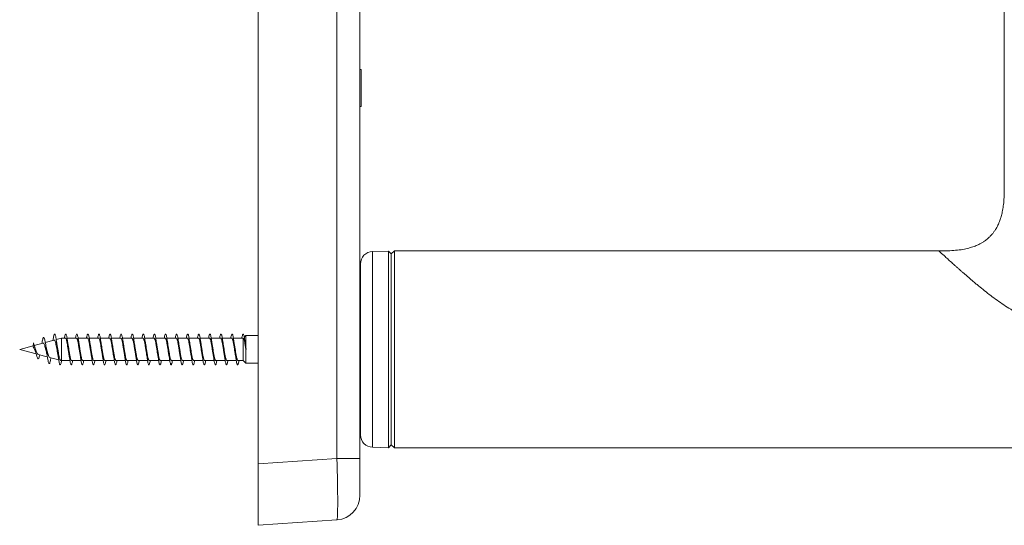
# Model space of a CAD drawing. Units: millimetres. Extents: x -1589 to 1718, y -1565 to 1593.
# Drawn here: x 1028 to 1188, y 288 to 370 of the extents above; entities that cross this region are included whole.
import ezdxf

# ---------------------------------------------------------------- set-up
doc = ezdxf.new("R2010")
doc.units = ezdxf.units.MM

msp = doc.modelspace()

# ---------------------------------------------------------------- linework, layer by layer
at = {"color": 7, "linetype": 'Continuous', "lineweight": 0}
for p, q in [((1066.93, 502.62), (1066.93, 297.74)), ((1079.71, 298.63), (1079.71, 501.92)), ((1083.43, 501.92), (1083.43, 298.63)), ((1188.03, 437.74), (1188.03, 342.94)), ((1083.63, 361.79), (1083.43, 361.79)), ((1083.63, 361.79), (1083.63, 355.77)), ((1083.63, 355.77), (1083.43, 355.77)), ((1088.05, 332.32), (1085.46, 332.23)), ((1088.53, 331.84), (1088.05, 332.32)), ((1088.05, 300.35), (1088.05, 332.32)), ((1089.03, 332.34), (1088.53, 331.84)), ((1088.53, 300.84), (1088.53, 331.84)), ((1177.43, 332.34), (1089.03, 332.34)), ((1089.03, 332.34), (1089.03, 300.34)), ((1083.53, 302.44), (1083.53, 330.23)), ((1035.01, 318.16), (1034.13, 317.92)), ((1035.62, 318.16), (1035.01, 318.16)), ((1035.01, 314.51), (1035.01, 318.16)), ((1037.42, 318.16), (1035.89, 318.16)), ((1039.22, 318.16), (1037.69, 318.16)), ((1041.02, 318.16), (1039.49, 318.16)), ((1042.82, 318.16), (1041.29, 318.16)), ((1044.62, 318.16), (1043.09, 318.16)), ((1046.42, 318.16), (1044.89, 318.16)), ((1048.22, 318.16), (1046.69, 318.16)), ((1050.02, 318.16), (1048.49, 318.16)), ((1051.82, 318.16), (1050.29, 318.16)), ((1053.62, 318.16), (1052.09, 318.16)), ((1055.42, 318.16), (1053.89, 318.16)), ((1057.22, 318.16), (1055.69, 318.16)), ((1059.02, 318.16), (1057.49, 318.16)), ((1060.82, 318.16), (1059.29, 318.16)), ((1062.62, 318.16), (1061.09, 318.16)), ((1064.42, 318.16), (1062.89, 318.16)), ((1064.42, 318.14), (1064.46, 318.14)), ((1064.46, 314.51), (1064.46, 318.14)), ((1064.9, 318.59), (1064.66, 318.35)), ((1066.93, 318.59), (1064.9, 318.59)), ((1064.9, 316.76), (1064.9, 318.59)), ((1030.38, 316.92), (1028.2, 316.34)), ((1030.37, 316.79), (1030.43, 317.4)), ((1031.98, 317.35), (1030.58, 316.97)), ((1033.78, 317.83), (1032.36, 317.45)), ((1033.62, 317.86), (1033.6, 317.78)), ((1064.79, 317.53), (1064.74, 317.86)), ((1064.95, 316.34), (1064.9, 316.76)), ((1028.2, 316.34), (1030.88, 315.62)), ((1031.22, 315.53), (1032.69, 315.13)), ((1033.06, 315.04), (1034.54, 314.64)), ((1033.25, 314.93), (1033.26, 314.98)), ((1064.9, 316.42), (1064.91, 316.33)), ((1064.9, 314.09), (1064.9, 316.42)), ((1064.91, 316.33), (1064.93, 316.34)), ((1064.93, 316.34), (1064.95, 316.34)), ((1034.84, 314.56), (1035.01, 314.51)), ((1035.01, 314.51), (1036.36, 314.51)), ((1036.64, 314.51), (1038.16, 314.51)), ((1038.44, 314.51), (1039.96, 314.51)), ((1040.24, 314.51), (1041.76, 314.51)), ((1042.04, 314.51), (1043.56, 314.51)), ((1043.84, 314.51), (1045.36, 314.51)), ((1045.64, 314.51), (1047.16, 314.51)), ((1047.44, 314.51), (1048.96, 314.51)), ((1049.24, 314.51), (1050.76, 314.51)), ((1051.04, 314.51), (1052.56, 314.51)), ((1052.84, 314.51), (1054.36, 314.51)), ((1054.64, 314.51), (1056.16, 314.51)), ((1056.44, 314.51), (1057.96, 314.51)), ((1058.24, 314.51), (1059.76, 314.51)), ((1060.04, 314.51), (1061.56, 314.51)), ((1061.84, 314.51), (1063.36, 314.51)), ((1063.64, 314.51), (1064.46, 314.51)), ((1064.46, 314.51), (1064.9, 314.09)), ((1064.9, 314.09), (1066.93, 314.09)), ((1088.05, 300.35), (1088.53, 300.84)), ((1088.53, 300.84), (1089.03, 300.34)), ((1085.46, 300.44), (1088.05, 300.35)), ((1089.03, 300.34), (1245.03, 300.34)), ((1066.93, 297.74), (1079.71, 298.63)), ((1066.93, 287.76), (1066.93, 297.74)), ((1079.71, 298.63), (1083.43, 298.63)), ((1083.43, 292.65), (1083.43, 298.63)), ((1079.71, 288.66), (1066.93, 287.76))]:
    msp.add_line(p, q, dxfattribs=at)
at = {"color": 8, "linetype": 'Continuous', "lineweight": 0}
msp.add_line((1085.46, 300.44), (1085.46, 332.23), dxfattribs=at)
at = {"color": 7, "linetype": 'Continuous', "lineweight": 0, "flags": 128}
msp.add_lwpolyline([(1031.47, 315.46), (1031.38, 315.11), (1031.29, 314.87), (1031.2, 314.79), (1031.13, 314.83), (1031.07, 314.96), (1031, 315.16), (1030.92, 315.44), (1030.85, 315.76), (1030.77, 316.14), (1030.69, 316.52), (1030.61, 316.88), (1030.52, 317.18), (1030.43, 317.4), (1030.43, 317.4)], dxfattribs=at)
at = {"color": 7, "linetype": 'Continuous', "lineweight": 0}
for centre, radius, start, end in [((1085.53, 330.23), 2, 92, 180), ((1085.53, 302.44), 2, 180, 268), ((1079.43, 292.65), 4, 274, 0)]:
    msp.add_arc(centre, radius, start, end, dxfattribs=at)
msp.add_ellipse((1079.43, 298.66), major_axis=(-0.28, 10), ratio=0.027786, start_param=3.142759, end_param=4.70869, dxfattribs=at)
for points, knots in [([(1188.03, 342.94), (1188.03, 342.5), (1188.03, 341.66), (1187.97, 340.47), (1187.85, 339.42), (1187.68, 338.52), (1187.48, 337.77), (1187.28, 337.18), (1187.09, 336.72), (1186.9, 336.34), (1186.71, 335.97), (1186.47, 335.6), (1186.2, 335.23), (1185.9, 334.87), (1185.59, 334.55), (1185.27, 334.27), (1184.97, 334.04), (1184.65, 333.82), (1184.26, 333.58), (1183.74, 333.31), (1183.07, 333.04), (1182.24, 332.78), (1181.25, 332.56), (1180.09, 332.41), (1178.8, 332.34), (1177.9, 332.34), (1177.42, 332.34)], [0, 0, 0, 0, 0.074664, 0.142235, 0.202289, 0.254277, 0.297934, 0.333296, 0.360568, 0.382593, 0.405862, 0.430631, 0.456886, 0.484213, 0.509846, 0.533402, 0.554951, 0.574868, 0.599815, 0.632519, 0.673334, 0.722573, 0.780323, 0.846265, 0.919685, 1, 1, 1, 1]), ([(1033.25, 314.94), (1033.24, 314.87), (1033.21, 314.62), (1033.15, 314.33), (1033.07, 314.08), (1033, 314), (1032.92, 314.07), (1032.84, 314.31), (1032.76, 314.7), (1032.68, 315.21), (1032.6, 315.82), (1032.52, 316.4), (1032.45, 316.89), (1032.39, 317.28), (1032.33, 317.64), (1032.27, 317.93), (1032.21, 318.14), (1032.14, 318.26), (1032.07, 318.28), (1032.01, 318.19), (1031.94, 317.99), (1031.87, 317.7), (1031.82, 317.44), (1031.79, 317.32)], [0, 0, 0, 0, 0.027053, 0.082739, 0.138787, 0.195165, 0.252039, 0.309237, 0.36697, 0.42514, 0.483844, 0.543186, 0.583147, 0.62333, 0.663825, 0.704993, 0.745871, 0.787316, 0.829578, 0.871611, 0.914479, 0.957926, 1, 1, 1, 1]), ([(1035, 314.53), (1034.99, 314.48), (1034.96, 314.29), (1034.91, 314.07), (1034.85, 313.89), (1034.78, 313.82), (1034.72, 313.86), (1034.66, 314.02), (1034.6, 314.29), (1034.54, 314.65), (1034.48, 315.09), (1034.42, 315.58), (1034.35, 316.11), (1034.29, 316.65), (1034.23, 317.18), (1034.17, 317.66), (1034.11, 318.09), (1034.05, 318.43), (1033.98, 318.68), (1033.92, 318.82), (1033.86, 318.85), (1033.8, 318.76), (1033.74, 318.56), (1033.68, 318.26), (1033.64, 317.99), (1033.62, 317.86)], [0, 0, 0, 0, 0.019598, 0.064157, 0.108715, 0.153271, 0.197827, 0.242383, 0.28694, 0.331498, 0.37606, 0.420623, 0.465191, 0.509762, 0.554341, 0.598924, 0.643514, 0.688105, 0.732696, 0.777276, 0.821849, 0.866421, 0.911004, 0.955578, 1, 1, 1, 1]), ([(1036.79, 314.51), (1036.78, 314.43), (1036.75, 314.23), (1036.69, 314.01), (1036.63, 313.86), (1036.57, 313.82), (1036.51, 313.89), (1036.45, 314.08), (1036.38, 314.37), (1036.32, 314.76), (1036.26, 315.21), (1036.2, 315.72), (1036.14, 316.25), (1036.08, 316.79), (1036.02, 317.31), (1035.95, 317.78), (1035.89, 318.19), (1035.83, 318.51), (1035.77, 318.73), (1035.71, 318.84), (1035.65, 318.84), (1035.58, 318.72), (1035.52, 318.5), (1035.48, 318.27), (1035.46, 318.16)], [0, 0, 0, 0, 0.029286, 0.075593, 0.121896, 0.168196, 0.214487, 0.260774, 0.307055, 0.353333, 0.399607, 0.44588, 0.492149, 0.538419, 0.584687, 0.630957, 0.677227, 0.723501, 0.769775, 0.816055, 0.862337, 0.908625, 0.954918, 1, 1, 1, 1]), ([(1035.62, 318.16), (1035.63, 318.16), (1035.66, 318.16), (1035.7, 318.1), (1035.75, 317.99), (1035.8, 317.83), (1035.85, 317.62), (1035.9, 317.38), (1035.94, 317.11), (1035.99, 316.82), (1036.04, 316.51), (1036.09, 316.2), (1036.14, 315.89), (1036.18, 315.63), (1036.21, 315.49), (1036.22, 315.44)], [0, 0, 0, 0, 0.05235, 0.13527, 0.215854, 0.298775, 0.379359, 0.462281, 0.542865, 0.625787, 0.706371, 0.789293, 0.869879, 0.952799, 1, 1, 1, 1]), ([(1038.59, 314.51), (1038.57, 314.41), (1038.54, 314.18), (1038.48, 313.96), (1038.41, 313.84), (1038.35, 313.83), (1038.29, 313.93), (1038.23, 314.15), (1038.17, 314.46), (1038.11, 314.87), (1038.05, 315.34), (1037.98, 315.85), (1037.92, 316.39), (1037.86, 316.93), (1037.8, 317.43), (1037.74, 317.89), (1037.68, 318.28), (1037.61, 318.58), (1037.55, 318.77), (1037.49, 318.85), (1037.43, 318.82), (1037.37, 318.67), (1037.31, 318.45), (1037.28, 318.25), (1037.26, 318.16)], [0, 0, 0, 0, 0.042002, 0.088286, 0.134574, 0.180863, 0.227158, 0.273456, 0.319761, 0.366071, 0.412388, 0.458707, 0.505025, 0.551333, 0.597636, 0.643933, 0.690226, 0.736515, 0.782802, 0.829085, 0.875369, 0.92165, 0.967932, 1, 1, 1, 1]), ([(1037.42, 318.16), (1037.43, 318.16), (1037.46, 318.15), (1037.51, 318.08), (1037.56, 317.96), (1037.61, 317.79), (1037.66, 317.58), (1037.71, 317.33), (1037.75, 317.05), (1037.8, 316.75), (1037.85, 316.45), (1037.9, 316.13), (1037.95, 315.83), (1037.99, 315.59), (1038.01, 315.48), (1038.02, 315.44)], [0, 0, 0, 0, 0.0704802, 0.1512569, 0.2343754, 0.315152, 0.3982708, 0.4790482, 0.5621664, 0.6429421, 0.7260596, 0.8068356, 0.8899528, 0.9707286, 1, 1, 1, 1]), ([(1040.39, 314.51), (1040.39, 314.49), (1040.37, 314.34), (1040.32, 314.13), (1040.26, 313.92), (1040.2, 313.82), (1040.14, 313.84), (1040.08, 313.98), (1040.01, 314.22), (1039.95, 314.56), (1039.89, 314.98), (1039.83, 315.47), (1039.77, 315.99), (1039.71, 316.53), (1039.65, 317.06), (1039.58, 317.56), (1039.52, 318), (1039.46, 318.36), (1039.4, 318.64), (1039.34, 318.8), (1039.28, 318.86), (1039.21, 318.79), (1039.15, 318.61), (1039.1, 318.4), (1039.07, 318.22), (1039.06, 318.16)], [0, 0, 0, 0, 0.007541, 0.05385, 0.100156, 0.146458, 0.192758, 0.239055, 0.285353, 0.331649, 0.377947, 0.424245, 0.470545, 0.516848, 0.563155, 0.609465, 0.655781, 0.702101, 0.74843, 0.794763, 0.841099, 0.887426, 0.933749, 0.980064, 1, 1, 1, 1]), ([(1039.22, 318.16), (1039.22, 318.16), (1039.24, 318.17), (1039.27, 318.14), (1039.32, 318.06), (1039.37, 317.92), (1039.42, 317.75), (1039.47, 317.53), (1039.52, 317.27), (1039.56, 316.99), (1039.61, 316.69), (1039.66, 316.38), (1039.71, 316.07), (1039.76, 315.76), (1039.8, 315.55), (1039.82, 315.45), (1039.82, 315.43)], [0, 0, 0, 0, 0.005317, 0.085806, 0.16863, 0.24912, 0.331943, 0.412433, 0.495256, 0.575746, 0.658571, 0.739062, 0.821886, 0.902378, 0.985204, 1, 1, 1, 1]), ([(1042.19, 314.51), (1042.18, 314.46), (1042.16, 314.28), (1042.11, 314.06), (1042.04, 313.88), (1041.98, 313.82), (1041.92, 313.87), (1041.86, 314.03), (1041.8, 314.3), (1041.74, 314.66), (1041.68, 315.1), (1041.61, 315.6), (1041.55, 316.13), (1041.49, 316.67), (1041.43, 317.19), (1041.37, 317.68), (1041.31, 318.1), (1041.24, 318.44), (1041.18, 318.69), (1041.12, 318.83), (1041.06, 318.85), (1041, 318.76), (1040.94, 318.55), (1040.89, 318.34), (1040.87, 318.19), (1040.86, 318.16)], [0, 0, 0, 0, 0.018801, 0.065123, 0.111451, 0.157785, 0.204122, 0.250457, 0.296783, 0.343103, 0.389417, 0.435728, 0.482034, 0.528339, 0.57464, 0.62094, 0.667239, 0.713539, 0.759838, 0.80614, 0.852443, 0.898751, 0.94506, 0.991375, 1, 1, 1, 1]), ([(1041.02, 318.16), (1041.02, 318.16), (1041.04, 318.16), (1041.08, 318.13), (1041.13, 318.04), (1041.18, 317.89), (1041.23, 317.7), (1041.28, 317.48), (1041.33, 317.22), (1041.37, 316.93), (1041.42, 316.63), (1041.47, 316.32), (1041.52, 316), (1041.57, 315.71), (1041.6, 315.53), (1041.62, 315.44)], [0, 0, 0, 0, 0.020999, 0.104206, 0.185068, 0.268275, 0.349136, 0.432343, 0.513206, 0.596413, 0.677275, 0.760481, 0.841343, 0.924549, 1, 1, 1, 1]), ([(1043.99, 314.51), (1043.98, 314.43), (1043.94, 314.23), (1043.89, 314.01), (1043.83, 313.85), (1043.77, 313.82), (1043.71, 313.9), (1043.64, 314.09), (1043.58, 314.38), (1043.52, 314.77), (1043.46, 315.23), (1043.4, 315.73), (1043.34, 316.27), (1043.27, 316.81), (1043.21, 317.32), (1043.15, 317.79), (1043.09, 318.2), (1043.03, 318.52), (1042.97, 318.74), (1042.91, 318.84), (1042.84, 318.84), (1042.78, 318.71), (1042.72, 318.49), (1042.68, 318.27), (1042.66, 318.16)], [0, 0, 0, 0, 0.0308456, 0.0771228, 0.123402, 0.1696809, 0.2159631, 0.2622468, 0.3085349, 0.3548261, 0.4011234, 0.447425, 0.4937346, 0.5400495, 0.5863659, 0.6326745, 0.6789777, 0.7252741, 0.7715667, 0.8178539, 0.864139, 0.9104201, 0.9567004, 1, 1, 1, 1]), ([(1042.82, 318.15), (1042.83, 318.16), (1042.85, 318.16), (1042.89, 318.11), (1042.94, 318.01), (1042.99, 317.86), (1043.04, 317.66), (1043.09, 317.43), (1043.14, 317.16), (1043.18, 316.87), (1043.23, 316.56), (1043.28, 316.25), (1043.33, 315.94), (1043.38, 315.66), (1043.4, 315.5), (1043.42, 315.43)], [0, 0, 0, 0, 0.038892, 0.1194546, 0.2023534, 0.282915, 0.365814, 0.4463752, 0.5292747, 0.6098355, 0.6927326, 0.7732929, 0.8561904, 0.9367511, 1, 1, 1, 1]), ([(1045.79, 314.51), (1045.77, 314.4), (1045.73, 314.18), (1045.67, 313.96), (1045.61, 313.83), (1045.55, 313.83), (1045.49, 313.94), (1045.43, 314.16), (1045.37, 314.48), (1045.3, 314.88), (1045.24, 315.35), (1045.18, 315.87), (1045.12, 316.41), (1045.06, 316.94), (1045, 317.45), (1044.94, 317.91), (1044.87, 318.29), (1044.81, 318.58), (1044.75, 318.77), (1044.69, 318.85), (1044.63, 318.82), (1044.57, 318.66), (1044.51, 318.44), (1044.48, 318.24), (1044.46, 318.16)], [0, 0, 0, 0, 0.043783, 0.090078, 0.136367, 0.182653, 0.228934, 0.275213, 0.321489, 0.367765, 0.414038, 0.460313, 0.506587, 0.552864, 0.599141, 0.645423, 0.691708, 0.737998, 0.784292, 0.830593, 0.876901, 0.923213, 0.969522, 1, 1, 1, 1]), ([(1044.62, 318.16), (1044.63, 318.16), (1044.66, 318.16), (1044.7, 318.09), (1044.75, 317.98), (1044.8, 317.82), (1044.85, 317.62), (1044.9, 317.38), (1044.95, 317.1), (1044.99, 316.81), (1045.04, 316.5), (1045.09, 316.19), (1045.14, 315.88), (1045.18, 315.63), (1045.21, 315.49), (1045.22, 315.45)], [0, 0, 0, 0, 0.054707, 0.137882, 0.218714, 0.301888, 0.382721, 0.465896, 0.54673, 0.629906, 0.710739, 0.793915, 0.87475, 0.957926, 1, 1, 1, 1]), ([(1047.59, 314.51), (1047.59, 314.49), (1047.56, 314.33), (1047.52, 314.12), (1047.46, 313.91), (1047.4, 313.82), (1047.34, 313.85), (1047.27, 313.98), (1047.21, 314.23), (1047.15, 314.57), (1047.09, 315), (1047.03, 315.48), (1046.97, 316.01), (1046.9, 316.55), (1046.84, 317.08), (1046.78, 317.57), (1046.72, 318.01), (1046.66, 318.38), (1046.6, 318.64), (1046.54, 318.81), (1046.47, 318.85), (1046.41, 318.79), (1046.35, 318.61), (1046.3, 318.39), (1046.27, 318.21), (1046.26, 318.16)], [0, 0, 0, 0, 0.008829, 0.05514, 0.101453, 0.147773, 0.194097, 0.240429, 0.286767, 0.333106, 0.379437, 0.425763, 0.472081, 0.518397, 0.564706, 0.611014, 0.657318, 0.70362, 0.749921, 0.796222, 0.842522, 0.888824, 0.935127, 0.981433, 1, 1, 1, 1]), ([(1046.42, 318.16), (1046.43, 318.16), (1046.46, 318.15), (1046.51, 318.08), (1046.56, 317.95), (1046.61, 317.78), (1046.66, 317.57), (1046.71, 317.32), (1046.76, 317.04), (1046.8, 316.75), (1046.85, 316.44), (1046.9, 316.12), (1046.95, 315.82), (1046.99, 315.59), (1047.01, 315.48), (1047.02, 315.45)], [0, 0, 0, 0, 0.072761, 0.153643, 0.236871, 0.317753, 0.40098, 0.481862, 0.56509, 0.645971, 0.729199, 0.810079, 0.893305, 0.974187, 1, 1, 1, 1]), ([(1049.39, 314.51), (1049.38, 314.46), (1049.35, 314.27), (1049.3, 314.06), (1049.24, 313.88), (1049.18, 313.82), (1049.12, 313.87), (1049.06, 314.04), (1049, 314.31), (1048.93, 314.68), (1048.87, 315.12), (1048.81, 315.61), (1048.75, 316.15), (1048.69, 316.69), (1048.63, 317.21), (1048.57, 317.69), (1048.5, 318.11), (1048.44, 318.45), (1048.38, 318.7), (1048.32, 318.83), (1048.26, 318.85), (1048.2, 318.75), (1048.13, 318.54), (1048.09, 318.33), (1048.07, 318.18), (1048.06, 318.16)], [0, 0, 0, 0, 0.0203532, 0.0666514, 0.1129495, 0.1592457, 0.205543, 0.2518399, 0.2981393, 0.34444, 0.3907446, 0.4370513, 0.4833639, 0.5296804, 0.576004, 0.622335, 0.6686702, 0.715001, 0.7613282, 0.8076472, 0.8539616, 0.9002702, 0.9465762, 0.9928775, 1, 1, 1, 1]), ([(1048.22, 318.16), (1048.22, 318.16), (1048.24, 318.17), (1048.27, 318.13), (1048.32, 318.06), (1048.37, 317.92), (1048.42, 317.74), (1048.47, 317.52), (1048.52, 317.27), (1048.57, 316.98), (1048.61, 316.68), (1048.66, 316.37), (1048.71, 316.06), (1048.76, 315.76), (1048.8, 315.55), (1048.81, 315.45), (1048.82, 315.44)], [0, 0, 0, 0, 0.007525, 0.088346, 0.171511, 0.252331, 0.335494, 0.416315, 0.499478, 0.580296, 0.663459, 0.744278, 0.827443, 0.908263, 0.991427, 1, 1, 1, 1]), ([(1051.19, 314.51), (1051.18, 314.43), (1051.14, 314.22), (1051.09, 314), (1051.03, 313.85), (1050.96, 313.82), (1050.9, 313.9), (1050.84, 314.1), (1050.78, 314.4), (1050.72, 314.78), (1050.66, 315.24), (1050.6, 315.75), (1050.53, 316.29), (1050.47, 316.82), (1050.41, 317.34), (1050.35, 317.81), (1050.29, 318.21), (1050.23, 318.53), (1050.17, 318.74), (1050.1, 318.85), (1050.04, 318.83), (1049.98, 318.71), (1049.92, 318.49), (1049.88, 318.27), (1049.86, 318.16)], [0, 0, 0, 0, 0.0324262, 0.0787452, 0.125056, 0.1713615, 0.2176601, 0.2639549, 0.3102446, 0.3565316, 0.4028152, 0.4490975, 0.4953778, 0.5416583, 0.5879382, 0.6342205, 0.6805027, 0.7267889, 0.773077, 0.8193701, 0.8656666, 0.9119699, 0.9582788, 1, 1, 1, 1]), ([(1050.02, 318.16), (1050.02, 318.16), (1050.04, 318.16), (1050.08, 318.12), (1050.13, 318.03), (1050.18, 317.89), (1050.23, 317.7), (1050.28, 317.47), (1050.33, 317.21), (1050.38, 316.92), (1050.42, 316.62), (1050.47, 316.31), (1050.52, 316), (1050.57, 315.7), (1050.6, 315.52), (1050.62, 315.43)], [0, 0, 0, 0, 0.023111, 0.106019, 0.186592, 0.269501, 0.350075, 0.432984, 0.513558, 0.596468, 0.67704, 0.759952, 0.840524, 0.923436, 1, 1, 1, 1]), ([(1052.99, 314.51), (1052.97, 314.4), (1052.93, 314.17), (1052.87, 313.95), (1052.81, 313.83), (1052.75, 313.83), (1052.69, 313.94), (1052.63, 314.17), (1052.56, 314.49), (1052.5, 314.9), (1052.44, 315.37), (1052.38, 315.89), (1052.32, 316.43), (1052.26, 316.96), (1052.2, 317.47), (1052.13, 317.92), (1052.07, 318.3), (1052.01, 318.59), (1051.95, 318.78), (1051.89, 318.85), (1051.83, 318.81), (1051.76, 318.66), (1051.71, 318.44), (1051.68, 318.24), (1051.66, 318.16)], [0, 0, 0, 0, 0.0453458, 0.0916197, 0.1378976, 0.1841782, 0.2304641, 0.2767537, 0.3230511, 0.3693552, 0.4156635, 0.4619682, 0.5082683, 0.5545609, 0.6008485, 0.6471304, 0.6934098, 0.7396849, 0.7859584, 0.8322292, 0.8785001, 0.9247696, 0.9710406, 1, 1, 1, 1]), ([(1051.82, 318.15), (1051.83, 318.16), (1051.85, 318.16), (1051.89, 318.11), (1051.94, 318.01), (1051.99, 317.85), (1052.04, 317.66), (1052.09, 317.42), (1052.14, 317.15), (1052.19, 316.86), (1052.23, 316.56), (1052.28, 316.24), (1052.33, 315.93), (1052.38, 315.66), (1052.4, 315.51), (1052.42, 315.45)], [0, 0, 0, 0, 0.04123, 0.122092, 0.205299, 0.286162, 0.36937, 0.450231, 0.533438, 0.6143, 0.697508, 0.778369, 0.861575, 0.942436, 1, 1, 1, 1]), ([(1054.79, 314.51), (1054.79, 314.48), (1054.76, 314.32), (1054.72, 314.11), (1054.66, 313.91), (1054.59, 313.82), (1054.53, 313.85), (1054.47, 313.99), (1054.41, 314.24), (1054.35, 314.59), (1054.29, 315.01), (1054.23, 315.5), (1054.16, 316.02), (1054.1, 316.56), (1054.04, 317.09), (1053.98, 317.59), (1053.92, 318.03), (1053.86, 318.38), (1053.79, 318.65), (1053.73, 318.81), (1053.67, 318.85), (1053.61, 318.78), (1053.55, 318.6), (1053.5, 318.38), (1053.47, 318.21), (1053.46, 318.16)], [0, 0, 0, 0, 0.010346, 0.056658, 0.102968, 0.149273, 0.195578, 0.241881, 0.288184, 0.334486, 0.38079, 0.427095, 0.473403, 0.519714, 0.566029, 0.612348, 0.658674, 0.705005, 0.751342, 0.797682, 0.84402, 0.89035, 0.936673, 0.982991, 1, 1, 1, 1]), ([(1053.62, 318.16), (1053.63, 318.16), (1053.66, 318.15), (1053.7, 318.09), (1053.75, 317.98), (1053.8, 317.82), (1053.85, 317.61), (1053.9, 317.37), (1053.95, 317.09), (1054, 316.8), (1054.04, 316.49), (1054.09, 316.18), (1054.14, 315.87), (1054.18, 315.62), (1054.21, 315.48), (1054.22, 315.43)], [0, 0, 0, 0, 0.0567081, 0.1396007, 0.2201559, 0.3030479, 0.3836032, 0.466494, 0.5470506, 0.6299436, 0.7104997, 0.7933939, 0.8739505, 0.956844, 1, 1, 1, 1]), ([(1056.59, 314.51), (1056.58, 314.45), (1056.55, 314.27), (1056.5, 314.05), (1056.44, 313.87), (1056.38, 313.82), (1056.32, 313.87), (1056.26, 314.04), (1056.19, 314.32), (1056.13, 314.69), (1056.07, 315.13), (1056.01, 315.63), (1055.95, 316.16), (1055.89, 316.7), (1055.83, 317.23), (1055.76, 317.71), (1055.7, 318.13), (1055.64, 318.46), (1055.58, 318.7), (1055.52, 318.83), (1055.46, 318.85), (1055.39, 318.75), (1055.33, 318.53), (1055.29, 318.33), (1055.27, 318.18), (1055.26, 318.16)], [0, 0, 0, 0, 0.021755, 0.068074, 0.1144, 0.16073, 0.207055, 0.253377, 0.299691, 0.346, 0.392303, 0.438604, 0.4849, 0.531195, 0.577487, 0.623779, 0.67007, 0.716363, 0.762655, 0.808951, 0.855248, 0.90155, 0.947854, 0.994165, 1, 1, 1, 1]), ([(1055.42, 318.16), (1055.43, 318.16), (1055.46, 318.15), (1055.51, 318.07), (1055.56, 317.95), (1055.61, 317.78), (1055.66, 317.56), (1055.71, 317.31), (1055.76, 317.04), (1055.81, 316.74), (1055.85, 316.43), (1055.9, 316.11), (1055.95, 315.81), (1055.99, 315.58), (1056.01, 315.46), (1056.02, 315.43)], [0, 0, 0, 0, 0.074659, 0.155226, 0.238131, 0.318699, 0.401603, 0.482171, 0.565075, 0.645644, 0.728548, 0.809115, 0.892019, 0.972587, 1, 1, 1, 1]), ([(1058.39, 314.51), (1058.38, 314.42), (1058.34, 314.21), (1058.29, 313.99), (1058.22, 313.85), (1058.16, 313.82), (1058.1, 313.91), (1058.04, 314.11), (1057.98, 314.41), (1057.92, 314.8), (1057.86, 315.26), (1057.79, 315.77), (1057.73, 316.3), (1057.67, 316.84), (1057.61, 317.36), (1057.55, 317.82), (1057.49, 318.22), (1057.42, 318.53), (1057.36, 318.75), (1057.3, 318.85), (1057.24, 318.83), (1057.18, 318.7), (1057.12, 318.48), (1057.08, 318.26), (1057.06, 318.16)], [0, 0, 0, 0, 0.033985, 0.080271, 0.126559, 0.172847, 0.219139, 0.265434, 0.311733, 0.358035, 0.404344, 0.450659, 0.496981, 0.543304, 0.589626, 0.635938, 0.682245, 0.728546, 0.774844, 0.821137, 0.867429, 0.913716, 0.960004, 1, 1, 1, 1]), ([(1057.22, 318.16), (1057.22, 318.16), (1057.24, 318.17), (1057.27, 318.13), (1057.32, 318.05), (1057.37, 317.92), (1057.42, 317.74), (1057.47, 317.51), (1057.52, 317.26), (1057.57, 316.98), (1057.62, 316.68), (1057.66, 316.36), (1057.71, 316.05), (1057.76, 315.75), (1057.8, 315.54), (1057.82, 315.44), (1057.82, 315.43)], [0, 0, 0, 0, 0.009683, 0.090266, 0.173187, 0.25377, 0.33669, 0.417272, 0.500192, 0.580775, 0.663693, 0.744274, 0.827193, 0.907774, 0.990693, 1, 1, 1, 1]), ([(1060.19, 314.51), (1060.19, 314.51), (1060.17, 314.37), (1060.13, 314.17), (1060.07, 313.94), (1060.01, 313.83), (1059.95, 313.83), (1059.89, 313.95), (1059.82, 314.17), (1059.76, 314.5), (1059.7, 314.91), (1059.64, 315.39), (1059.58, 315.9), (1059.52, 316.44), (1059.45, 316.98), (1059.39, 317.48), (1059.33, 317.93), (1059.27, 318.31), (1059.21, 318.6), (1059.15, 318.78), (1059.09, 318.85), (1059.02, 318.81), (1058.96, 318.65), (1058.91, 318.43), (1058.88, 318.23), (1058.86, 318.16)], [0, 0, 0, 0, 0.000709, 0.047, 0.093285, 0.139565, 0.185842, 0.232115, 0.278386, 0.324655, 0.370924, 0.417191, 0.46346, 0.509729, 0.556001, 0.602275, 0.648553, 0.694834, 0.741121, 0.787413, 0.833712, 0.880018, 0.926324, 0.972623, 1, 1, 1, 1]), ([(1059.02, 318.16), (1059.02, 318.16), (1059.05, 318.16), (1059.08, 318.12), (1059.13, 318.03), (1059.18, 317.88), (1059.23, 317.69), (1059.28, 317.47), (1059.33, 317.2), (1059.38, 316.92), (1059.43, 316.61), (1059.47, 316.3), (1059.52, 315.99), (1059.57, 315.69), (1059.6, 315.52), (1059.62, 315.44)], [0, 0, 0, 0, 0.025317, 0.1082812, 0.1889075, 0.2718718, 0.3524983, 0.4354639, 0.5160922, 0.5990573, 0.6796859, 0.7626535, 0.8432813, 0.9262465, 1, 1, 1, 1]), ([(1061.99, 314.51), (1061.99, 314.48), (1061.96, 314.31), (1061.92, 314.1), (1061.85, 313.9), (1061.79, 313.82), (1061.73, 313.85), (1061.67, 314), (1061.61, 314.25), (1061.55, 314.6), (1061.49, 315.03), (1061.42, 315.52), (1061.36, 316.04), (1061.3, 316.58), (1061.24, 317.11), (1061.18, 317.6), (1061.12, 318.04), (1061.05, 318.4), (1060.99, 318.66), (1060.93, 318.81), (1060.87, 318.85), (1060.81, 318.78), (1060.75, 318.59), (1060.7, 318.38), (1060.67, 318.2), (1060.66, 318.16)], [0, 0, 0, 0, 0.011651, 0.057968, 0.104289, 0.150616, 0.196949, 0.243288, 0.28963, 0.33597, 0.382301, 0.428626, 0.474945, 0.521261, 0.567572, 0.613881, 0.660188, 0.706493, 0.752797, 0.799102, 0.845406, 0.891713, 0.938021, 0.984333, 1, 1, 1, 1]), ([(1060.82, 318.15), (1060.83, 318.16), (1060.85, 318.16), (1060.89, 318.11), (1060.94, 318), (1060.99, 317.85), (1061.04, 317.65), (1061.09, 317.41), (1061.14, 317.15), (1061.19, 316.85), (1061.24, 316.55), (1061.28, 316.23), (1061.33, 315.93), (1061.38, 315.66), (1061.4, 315.51), (1061.42, 315.45)], [0, 0, 0, 0, 0.0434159, 0.1242663, 0.2074612, 0.2883123, 0.371507, 0.4523575, 0.5355527, 0.6164019, 0.6995976, 0.780449, 0.8636428, 0.9444929, 1, 1, 1, 1]), ([(1063.79, 314.51), (1063.78, 314.45), (1063.75, 314.26), (1063.7, 314.04), (1063.64, 313.87), (1063.58, 313.82), (1063.52, 313.88), (1063.45, 314.05), (1063.39, 314.33), (1063.33, 314.7), (1063.27, 315.15), (1063.21, 315.65), (1063.15, 316.18), (1063.08, 316.72), (1063.02, 317.24), (1062.96, 317.72), (1062.9, 318.14), (1062.84, 318.47), (1062.78, 318.71), (1062.72, 318.83), (1062.65, 318.85), (1062.59, 318.74), (1062.53, 318.52), (1062.49, 318.32), (1062.47, 318.17), (1062.46, 318.16)], [0, 0, 0, 0, 0.023313, 0.069601, 0.11589, 0.162177, 0.208465, 0.254754, 0.301045, 0.347339, 0.393637, 0.439938, 0.486244, 0.532556, 0.578875, 0.625199, 0.671525, 0.717843, 0.764156, 0.810462, 0.856764, 0.903061, 0.949356, 0.995646, 1, 1, 1, 1]), ([(1062.62, 318.16), (1062.63, 318.16), (1062.66, 318.15), (1062.7, 318.09), (1062.75, 317.97), (1062.8, 317.81), (1062.85, 317.6), (1062.9, 317.36), (1062.95, 317.09), (1063, 316.79), (1063.05, 316.48), (1063.09, 316.17), (1063.14, 315.86), (1063.18, 315.62), (1063.21, 315.49), (1063.21, 315.45)], [0, 0, 0, 0, 0.059187, 0.142496, 0.223457, 0.306765, 0.387724, 0.471032, 0.551992, 0.635299, 0.716257, 0.799565, 0.880526, 0.963833, 1, 1, 1, 1]), ([(1064.93, 316.34), (1064.91, 316.51), (1064.87, 316.87), (1064.81, 317.38), (1064.74, 317.84), (1064.68, 318.24), (1064.62, 318.54), (1064.56, 318.75), (1064.5, 318.85), (1064.44, 318.83), (1064.38, 318.7), (1064.32, 318.47), (1064.28, 318.26), (1064.26, 318.16)], [0, 0, 0, 0, 0.092052, 0.184111, 0.276191, 0.368437, 0.460211, 0.552592, 0.645366, 0.737999, 0.830565, 0.923178, 1, 1, 1, 1]), ([(1064.46, 318.14), (1064.49, 318.14), (1064.54, 318.12), (1064.6, 317.98), (1064.65, 317.83), (1064.7, 317.63), (1064.75, 317.38), (1064.8, 317.09), (1064.85, 316.77), (1064.88, 316.54), (1064.9, 316.42)], [0, 0, 0, 0, 0.186973, 0.296466, 0.405978, 0.520814, 0.635671, 0.756143, 0.876663, 1, 1, 1, 1]), ([(1030.37, 316.79), (1030.37, 316.78), (1030.38, 316.76), (1030.43, 316.73), (1030.47, 316.66), (1030.54, 316.52), (1030.63, 316.34), (1030.71, 316.15), (1030.75, 316.07), (1030.76, 316.05)], [0, 0, 0, 0, 0.067824, 0.105251, 0.256573, 0.393248, 0.669551, 0.940756, 1, 1, 1, 1]), ([(1030.77, 316.32), (1030.77, 316.33), (1030.75, 316.35), (1030.71, 316.46), (1030.67, 316.61), (1030.65, 316.68)], [0, 0, 0, 0, 0.116944, 0.525996, 1, 1, 1, 1]), ([(1031.98, 317.33), (1031.99, 317.34), (1032.04, 317.37), (1032.12, 317.29), (1032.21, 317.1), (1032.31, 316.8), (1032.4, 316.44), (1032.49, 316.1), (1032.54, 315.91), (1032.56, 315.83)], [0, 0, 0, 0, 0.056635, 0.214975, 0.380563, 0.547699, 0.718179, 0.893146, 1, 1, 1, 1]), ([(1032.53, 316.65), (1032.51, 316.72), (1032.45, 316.92), (1032.41, 317.19), (1032.38, 317.36)], [0, 0, 0, 0, 0.341707, 1, 1, 1, 1]), ([(1033.06, 315.05), (1033.05, 315.05), (1033.01, 315.04), (1032.93, 315.19), (1032.83, 315.47), (1032.72, 315.85), (1032.62, 316.27), (1032.55, 316.52), (1032.52, 316.65)], [0, 0, 0, 0, 0.062973, 0.260785, 0.455506, 0.645628, 0.832853, 1, 1, 1, 1]), ([(1033.79, 317.81), (1033.81, 317.82), (1033.86, 317.84), (1033.95, 317.68), (1034.05, 317.37), (1034.14, 316.91), (1034.24, 316.39), (1034.32, 315.92), (1034.37, 315.67), (1034.39, 315.59)], [0, 0, 0, 0, 0.09098, 0.2503368, 0.4123516, 0.5769844, 0.7442277, 0.9141063, 1, 1, 1, 1]), ([(1034.28, 317.06), (1034.26, 317.14), (1034.21, 317.37), (1034.17, 317.66), (1034.14, 317.86)], [0, 0, 0, 0, 0.311998, 1, 1, 1, 1]), ([(1034.84, 314.56), (1034.84, 314.56), (1034.81, 314.57), (1034.77, 314.62), (1034.73, 314.73), (1034.68, 314.89), (1034.63, 315.09), (1034.58, 315.32), (1034.53, 315.58), (1034.48, 315.86), (1034.43, 316.15), (1034.39, 316.44), (1034.33, 316.76), (1034.29, 316.95), (1034.27, 317.06)], [0, 0, 0, 0, 0.038582, 0.124875, 0.21374, 0.298833, 0.386463, 0.470362, 0.55676, 0.639467, 0.724641, 0.80616, 0.890112, 1, 1, 1, 1]), ([(1036.04, 317.24), (1036.04, 317.26), (1036, 317.44), (1035.97, 317.66), (1035.94, 317.86)], [0, 0, 0, 0, 0.098513, 1, 1, 1, 1]), ([(1036.64, 314.52), (1036.63, 314.52), (1036.61, 314.51), (1036.57, 314.55), (1036.52, 314.65), (1036.48, 314.79), (1036.43, 314.98), (1036.38, 315.21), (1036.33, 315.48), (1036.28, 315.76), (1036.23, 316.07), (1036.18, 316.38), (1036.13, 316.69), (1036.09, 316.98), (1036.05, 317.16), (1036.04, 317.24)], [0, 0, 0, 0, 0.026988, 0.109862, 0.190401, 0.273276, 0.353816, 0.436692, 0.517232, 0.600108, 0.680649, 0.763526, 0.844067, 0.926943, 1, 1, 1, 1]), ([(1037.84, 317.24), (1037.83, 317.29), (1037.8, 317.47), (1037.77, 317.69), (1037.74, 317.86)], [0, 0, 0, 0, 0.242007, 1, 1, 1, 1]), ([(1038.44, 314.51), (1038.44, 314.51), (1038.42, 314.5), (1038.38, 314.54), (1038.33, 314.62), (1038.28, 314.76), (1038.24, 314.94), (1038.19, 315.16), (1038.14, 315.42), (1038.09, 315.7), (1038.04, 316), (1037.99, 316.32), (1037.94, 316.63), (1037.89, 316.93), (1037.86, 317.14), (1037.84, 317.23), (1037.84, 317.24)], [0, 0, 0, 0, 0.011369, 0.091865, 0.174696, 0.255191, 0.338022, 0.418517, 0.501346, 0.581839, 0.66467, 0.745163, 0.827991, 0.908485, 0.991315, 1, 1, 1, 1]), ([(1039.64, 317.24), (1039.63, 317.29), (1039.6, 317.48), (1039.56, 317.7), (1039.54, 317.86)], [0, 0, 0, 0, 0.294593, 1, 1, 1, 1]), ([(1040.24, 314.51), (1040.22, 314.52), (1040.19, 314.52), (1040.14, 314.6), (1040.1, 314.73), (1040.05, 314.9), (1040, 315.11), (1039.95, 315.36), (1039.9, 315.64), (1039.85, 315.94), (1039.8, 316.25), (1039.75, 316.56), (1039.7, 316.87), (1039.67, 317.1), (1039.64, 317.21), (1039.64, 317.24)], [0, 0, 0, 0, 0.076289, 0.156786, 0.239618, 0.320116, 0.402947, 0.483444, 0.566276, 0.646773, 0.729605, 0.810102, 0.892935, 0.97343, 1, 1, 1, 1]), ([(1041.44, 317.23), (1041.44, 317.25), (1041.4, 317.43), (1041.37, 317.66), (1041.34, 317.86)], [0, 0, 0, 0, 0.1028151, 1, 1, 1, 1]), ([(1042.04, 314.52), (1042.03, 314.52), (1042, 314.52), (1041.95, 314.58), (1041.91, 314.7), (1041.86, 314.86), (1041.81, 315.07), (1041.76, 315.31), (1041.71, 315.58), (1041.66, 315.88), (1041.61, 316.19), (1041.56, 316.5), (1041.51, 316.81), (1041.47, 317.05), (1041.45, 317.19), (1041.44, 317.23)], [0, 0, 0, 0, 0.058534, 0.141607, 0.222338, 0.30541, 0.386141, 0.469213, 0.549945, 0.633019, 0.713752, 0.796827, 0.877559, 0.960635, 1, 1, 1, 1]), ([(1043.24, 317.23), (1043.24, 317.25), (1043.2, 317.43), (1043.17, 317.66), (1043.14, 317.86)], [0, 0, 0, 0, 0.102235, 1, 1, 1, 1]), ([(1043.84, 314.52), (1043.83, 314.52), (1043.81, 314.51), (1043.76, 314.57), (1043.72, 314.67), (1043.67, 314.82), (1043.62, 315.02), (1043.57, 315.26), (1043.52, 315.52), (1043.47, 315.82), (1043.42, 316.12), (1043.37, 316.44), (1043.32, 316.74), (1043.28, 317.01), (1043.25, 317.17), (1043.24, 317.23)], [0, 0, 0, 0, 0.042873, 0.123613, 0.206694, 0.287434, 0.370516, 0.451255, 0.534336, 0.615075, 0.698155, 0.778894, 0.861974, 0.942711, 1, 1, 1, 1]), ([(1045.04, 317.24), (1045.03, 317.29), (1045, 317.47), (1044.96, 317.7), (1044.94, 317.86)], [0, 0, 0, 0, 0.2676258, 1, 1, 1, 1]), ([(1045.64, 314.52), (1045.63, 314.52), (1045.61, 314.51), (1045.57, 314.55), (1045.53, 314.64), (1045.48, 314.79), (1045.43, 314.98), (1045.38, 315.21), (1045.33, 315.47), (1045.28, 315.75), (1045.23, 316.06), (1045.18, 316.37), (1045.13, 316.68), (1045.09, 316.98), (1045.05, 317.16), (1045.04, 317.24)], [0, 0, 0, 0, 0.024785, 0.107611, 0.188104, 0.270931, 0.351423, 0.43425, 0.514745, 0.597571, 0.678065, 0.760891, 0.841384, 0.924212, 1, 1, 1, 1]), ([(1046.84, 317.24), (1046.83, 317.29), (1046.8, 317.47), (1046.76, 317.7), (1046.74, 317.86)], [0, 0, 0, 0, 0.289751, 1, 1, 1, 1]), ([(1047.44, 314.51), (1047.44, 314.51), (1047.42, 314.5), (1047.38, 314.54), (1047.34, 314.62), (1047.29, 314.75), (1047.24, 314.93), (1047.19, 315.16), (1047.14, 315.41), (1047.09, 315.7), (1047.04, 316), (1046.99, 316.31), (1046.94, 316.62), (1046.9, 316.92), (1046.86, 317.13), (1046.84, 317.23), (1046.84, 317.24)], [0, 0, 0, 0, 0.009199, 0.089763, 0.172663, 0.253226, 0.336126, 0.416688, 0.499587, 0.580151, 0.66305, 0.743614, 0.826512, 0.907078, 0.98998, 1, 1, 1, 1]), ([(1048.64, 317.24), (1048.64, 317.25), (1048.6, 317.44), (1048.57, 317.66), (1048.54, 317.86)], [0, 0, 0, 0, 0.103029, 1, 1, 1, 1]), ([(1049.24, 314.51), (1049.22, 314.52), (1049.19, 314.52), (1049.15, 314.6), (1049.1, 314.72), (1049.05, 314.89), (1049, 315.11), (1048.95, 315.36), (1048.9, 315.63), (1048.85, 315.93), (1048.8, 316.24), (1048.75, 316.56), (1048.71, 316.86), (1048.67, 317.09), (1048.65, 317.21), (1048.64, 317.23)], [0, 0, 0, 0, 0.074234, 0.154865, 0.237834, 0.318464, 0.401433, 0.482065, 0.565033, 0.645664, 0.728631, 0.809262, 0.89223, 0.97286, 1, 1, 1, 1]), ([(1050.44, 317.23), (1050.44, 317.25), (1050.4, 317.43), (1050.37, 317.66), (1050.34, 317.86)], [0, 0, 0, 0, 0.120561, 1, 1, 1, 1]), ([(1051.04, 314.52), (1051.03, 314.52), (1051, 314.52), (1050.96, 314.58), (1050.91, 314.69), (1050.86, 314.85), (1050.81, 315.06), (1050.76, 315.3), (1050.71, 315.58), (1050.66, 315.87), (1050.61, 316.18), (1050.56, 316.49), (1050.52, 316.8), (1050.47, 317.05), (1050.45, 317.19), (1050.44, 317.23)], [0, 0, 0, 0, 0.056333, 0.139392, 0.22011, 0.30317, 0.383888, 0.466948, 0.547669, 0.63073, 0.711449, 0.79451, 0.87523, 0.958291, 1, 1, 1, 1]), ([(1052.24, 317.24), (1052.23, 317.3), (1052.2, 317.48), (1052.16, 317.7), (1052.14, 317.86)], [0, 0, 0, 0, 0.2936663, 1, 1, 1, 1]), ([(1052.84, 314.52), (1052.83, 314.52), (1052.81, 314.51), (1052.77, 314.56), (1052.72, 314.66), (1052.67, 314.82), (1052.62, 315.01), (1052.57, 315.25), (1052.52, 315.52), (1052.47, 315.81), (1052.42, 316.11), (1052.37, 316.43), (1052.33, 316.74), (1052.28, 317.01), (1052.25, 317.17), (1052.24, 317.24)], [0, 0, 0, 0, 0.040557, 0.121047, 0.203872, 0.284361, 0.367186, 0.447675, 0.530498, 0.610988, 0.693809, 0.774298, 0.85712, 0.93761, 1, 1, 1, 1]), ([(1054.04, 317.24), (1054.03, 317.3), (1054, 317.48), (1053.96, 317.7), (1053.94, 317.86)], [0, 0, 0, 0, 0.288824, 1, 1, 1, 1]), ([(1054.64, 314.52), (1054.63, 314.51), (1054.61, 314.51), (1054.58, 314.55), (1054.53, 314.64), (1054.48, 314.78), (1054.43, 314.97), (1054.38, 315.2), (1054.33, 315.46), (1054.28, 315.75), (1054.23, 316.05), (1054.18, 316.36), (1054.14, 316.67), (1054.09, 316.97), (1054.05, 317.16), (1054.04, 317.24)], [0, 0, 0, 0, 0.022599, 0.105416, 0.185899, 0.268716, 0.349198, 0.432017, 0.512499, 0.595315, 0.675799, 0.758616, 0.839097, 0.921913, 1, 1, 1, 1]), ([(1055.84, 317.25), (1055.84, 317.26), (1055.8, 317.45), (1055.77, 317.67), (1055.74, 317.86)], [0, 0, 0, 0, 0.1012857, 1, 1, 1, 1]), ([(1056.44, 314.51), (1056.44, 314.51), (1056.42, 314.5), (1056.39, 314.54), (1056.34, 314.62), (1056.29, 314.75), (1056.24, 314.93), (1056.19, 315.15), (1056.14, 315.4), (1056.09, 315.69), (1056.04, 315.99), (1055.99, 316.3), (1055.95, 316.61), (1055.9, 316.91), (1055.86, 317.13), (1055.84, 317.23), (1055.84, 317.24)], [0, 0, 0, 0, 0.007004, 0.087415, 0.170156, 0.250567, 0.333309, 0.41372, 0.496462, 0.576874, 0.659617, 0.740029, 0.822773, 0.903185, 0.98593, 1, 1, 1, 1]), ([(1057.64, 317.23), (1057.64, 317.26), (1057.6, 317.44), (1057.57, 317.67), (1057.54, 317.86)], [0, 0, 0, 0, 0.138793, 1, 1, 1, 1]), ([(1058.24, 314.51), (1058.22, 314.52), (1058.19, 314.52), (1058.15, 314.6), (1058.1, 314.72), (1058.05, 314.89), (1058, 315.1), (1057.95, 315.35), (1057.9, 315.63), (1057.85, 315.93), (1057.8, 316.23), (1057.76, 316.55), (1057.71, 316.85), (1057.67, 317.08), (1057.65, 317.2), (1057.64, 317.23)], [0, 0, 0, 0, 0.072084, 0.152749, 0.235754, 0.316418, 0.399423, 0.480088, 0.563091, 0.643757, 0.726759, 0.807424, 0.890427, 0.971089, 1, 1, 1, 1]), ([(1059.44, 317.24), (1059.43, 317.29), (1059.4, 317.47), (1059.36, 317.7), (1059.34, 317.86)], [0, 0, 0, 0, 0.29464, 1, 1, 1, 1]), ([(1060.04, 314.52), (1060.03, 314.52), (1060, 314.52), (1059.96, 314.58), (1059.91, 314.69), (1059.86, 314.85), (1059.81, 315.06), (1059.76, 315.3), (1059.71, 315.57), (1059.66, 315.86), (1059.61, 316.17), (1059.57, 316.48), (1059.52, 316.79), (1059.47, 317.05), (1059.45, 317.19), (1059.44, 317.24)], [0, 0, 0, 0, 0.054007, 0.13686, 0.217379, 0.300232, 0.380752, 0.463606, 0.544126, 0.62698, 0.707499, 0.790353, 0.870873, 0.953727, 1, 1, 1, 1]), ([(1061.24, 317.23), (1061.24, 317.25), (1061.2, 317.43), (1061.17, 317.66), (1061.14, 317.86)], [0, 0, 0, 0, 0.101481, 1, 1, 1, 1]), ([(1061.84, 314.52), (1061.83, 314.52), (1061.81, 314.51), (1061.77, 314.56), (1061.72, 314.66), (1061.67, 314.81), (1061.62, 315.01), (1061.57, 315.24), (1061.52, 315.51), (1061.47, 315.8), (1061.42, 316.11), (1061.38, 316.42), (1061.33, 316.73), (1061.28, 317), (1061.25, 317.16), (1061.24, 317.23)], [0, 0, 0, 0, 0.038496, 0.119244, 0.202333, 0.28308, 0.366169, 0.446915, 0.530004, 0.610752, 0.69384, 0.774589, 0.857679, 0.938426, 1, 1, 1, 1]), ([(1063.04, 317.24), (1063.04, 317.25), (1063, 317.43), (1062.97, 317.66), (1062.94, 317.86)], [0, 0, 0, 0, 0.095922, 1, 1, 1, 1]), ([(1063.64, 314.52), (1063.63, 314.51), (1063.61, 314.51), (1063.58, 314.55), (1063.53, 314.64), (1063.48, 314.78), (1063.43, 314.97), (1063.38, 315.19), (1063.33, 315.45), (1063.28, 315.74), (1063.23, 316.04), (1063.19, 316.35), (1063.14, 316.67), (1063.09, 316.96), (1063.06, 317.15), (1063.04, 317.24)], [0, 0, 0, 0, 0.020468, 0.103489, 0.184169, 0.26719, 0.34787, 0.43089, 0.51157, 0.594589, 0.675269, 0.758288, 0.838968, 0.921987, 1, 1, 1, 1]), ([(1064.9, 316.76), (1064.87, 316.96), (1064.84, 317.24), (1064.8, 317.46), (1064.79, 317.53)], [0, 0, 0, 0, 0.70929, 1, 1, 1, 1]), ([(1030.75, 316.05), (1030.76, 316.04), (1030.78, 315.99), (1030.82, 315.85), (1030.86, 315.71), (1030.88, 315.63)], [0, 0, 0, 0, 0.117799, 0.5298341, 1, 1, 1, 1]), ([(1031.22, 315.54), (1031.2, 315.55), (1031.14, 315.56), (1031.04, 315.71), (1030.93, 315.93), (1030.84, 316.15), (1030.78, 316.28), (1030.77, 316.32)], [0, 0, 0, 0, 0.175673, 0.421655, 0.659546, 0.887354, 1, 1, 1, 1]), ([(1032.55, 315.83), (1032.57, 315.75), (1032.63, 315.54), (1032.68, 315.24), (1032.71, 315.05)], [0, 0, 0, 0, 0.375605, 1, 1, 1, 1]), ([(1034.39, 315.59), (1034.4, 315.53), (1034.44, 315.31), (1034.48, 315.03), (1034.52, 314.81)], [0, 0, 0, 0, 0.2547433, 1, 1, 1, 1]), ([(1036.21, 315.43), (1036.22, 315.39), (1036.26, 315.21), (1036.29, 314.98), (1036.32, 314.82)], [0, 0, 0, 0, 0.261389, 1, 1, 1, 1]), ([(1038.01, 315.44), (1038.02, 315.43), (1038.05, 315.25), (1038.09, 315.02), (1038.12, 314.81)], [0, 0, 0, 0, 0.09853, 1, 1, 1, 1]), ([(1039.82, 315.43), (1039.82, 315.42), (1039.86, 315.24), (1039.89, 315.02), (1039.92, 314.81)], [0, 0, 0, 0, 0.0593654, 1, 1, 1, 1]), ([(1041.61, 315.44), (1041.62, 315.43), (1041.65, 315.26), (1041.68, 315.03), (1041.72, 314.82)], [0, 0, 0, 0, 0.055188, 1, 1, 1, 1]), ([(1043.41, 315.43), (1043.42, 315.39), (1043.46, 315.21), (1043.49, 314.98), (1043.52, 314.81)], [0, 0, 0, 0, 0.251729, 1, 1, 1, 1]), ([(1045.21, 315.45), (1045.22, 315.43), (1045.25, 315.25), (1045.29, 315.02), (1045.32, 314.81)], [0, 0, 0, 0, 0.080448, 1, 1, 1, 1]), ([(1047.01, 315.45), (1047.02, 315.44), (1047.05, 315.26), (1047.09, 315.03), (1047.12, 314.81)], [0, 0, 0, 0, 0.060762, 1, 1, 1, 1]), ([(1048.81, 315.44), (1048.82, 315.43), (1048.85, 315.26), (1048.89, 315.03), (1048.92, 314.82)], [0, 0, 0, 0, 0.056489, 1, 1, 1, 1]), ([(1050.62, 315.43), (1050.62, 315.39), (1050.66, 315.21), (1050.69, 314.99), (1050.72, 314.82)], [0, 0, 0, 0, 0.223872, 1, 1, 1, 1]), ([(1052.41, 315.45), (1052.42, 315.44), (1052.45, 315.26), (1052.49, 315.03), (1052.52, 314.81)], [0, 0, 0, 0, 0.060879, 1, 1, 1, 1]), ([(1054.22, 315.43), (1054.22, 315.42), (1054.26, 315.24), (1054.29, 315.02), (1054.32, 314.81)], [0, 0, 0, 0, 0.06265, 1, 1, 1, 1]), ([(1056.01, 315.43), (1056.02, 315.39), (1056.06, 315.21), (1056.09, 314.98), (1056.12, 314.82)], [0, 0, 0, 0, 0.261351, 1, 1, 1, 1]), ([(1057.82, 315.43), (1057.82, 315.4), (1057.86, 315.22), (1057.89, 314.99), (1057.92, 314.81)], [0, 0, 0, 0, 0.199317, 1, 1, 1, 1]), ([(1059.62, 315.43), (1059.62, 315.42), (1059.65, 315.24), (1059.69, 315.02), (1059.72, 314.81)], [0, 0, 0, 0, 0.05641, 1, 1, 1, 1]), ([(1061.41, 315.45), (1061.42, 315.44), (1061.45, 315.26), (1061.49, 315.03), (1061.52, 314.82)], [0, 0, 0, 0, 0.061181, 1, 1, 1, 1]), ([(1063.21, 315.45), (1063.22, 315.4), (1063.26, 315.21), (1063.29, 314.98), (1063.32, 314.81)], [0, 0, 0, 0, 0.265399, 1, 1, 1, 1])]:
    msp.add_open_spline(points, degree=3, knots=knots, dxfattribs=at)
at = {"color": 8, "linetype": 'Continuous', "lineweight": 0}
msp.add_open_spline([(1226.63, 332.33), (1226.63, 332.33), (1226.64, 332.34), (1226.57, 332.28), (1226.38, 332.1), (1226.12, 331.86), (1225.87, 331.63), (1225.67, 331.45), (1225.46, 331.25), (1225.22, 331.03), (1224.95, 330.79), (1224.67, 330.54), (1224.27, 330.18), (1223.74, 329.7), (1223.04, 329.07), (1222.3, 328.42), (1221.54, 327.77), (1220.76, 327.11), (1220.03, 326.5), (1219.34, 325.94), (1218.72, 325.45), (1218.09, 324.97), (1217.43, 324.48), (1216.75, 324), (1216.05, 323.52), (1215.35, 323.08), (1214.72, 322.7), (1214.17, 322.4), (1213.69, 322.14), (1213.2, 321.9), (1212.75, 321.69), (1212.36, 321.53), (1212.04, 321.4), (1211.72, 321.27), (1211.4, 321.15), (1211.07, 321.04), (1210.68, 320.91), (1210.22, 320.77), (1209.68, 320.62), (1209.13, 320.49), (1208.57, 320.37), (1207.99, 320.26), (1207.34, 320.15), (1206.57, 320.04), (1205.67, 319.94), (1204.66, 319.86), (1203.56, 319.8), (1202.4, 319.78), (1201.28, 319.78), (1200.21, 319.82), (1199.21, 319.88), (1198.28, 319.95), (1197.44, 320.05), (1196.68, 320.16), (1196, 320.27), (1195.41, 320.39), (1194.91, 320.49), (1194.46, 320.6), (1194.01, 320.72), (1193.57, 320.85), (1193.14, 320.99), (1192.58, 321.18), (1191.89, 321.44), (1191.1, 321.78), (1190.37, 322.14), (1189.7, 322.5), (1188.9, 322.96), (1187.95, 323.56), (1186.86, 324.31), (1185.82, 325.08), (1184.81, 325.87), (1184, 326.53), (1183.36, 327.06), (1182.88, 327.46), (1182.42, 327.86), (1181.98, 328.24), (1181.55, 328.61), (1181.16, 328.95), (1180.79, 329.28), (1180.43, 329.6), (1180.1, 329.89), (1179.78, 330.18), (1179.35, 330.57), (1178.83, 331.04), (1178.3, 331.53), (1177.89, 331.9), (1177.61, 332.16), (1177.45, 332.31), (1177.44, 332.32), (1177.43, 332.33)], degree=3, knots=[0, 0, 0, 0, 0.002673, 0.021119, 0.039791, 0.058831, 0.067142, 0.075556, 0.084082, 0.09273, 0.101509, 0.110428, 0.119495, 0.136753, 0.154511, 0.172812, 0.189118, 0.205606, 0.222297, 0.234436, 0.246424, 0.258268, 0.269978, 0.282538, 0.294737, 0.306591, 0.318115, 0.325807, 0.333396, 0.340887, 0.34906, 0.353868, 0.358678, 0.363492, 0.368312, 0.373139, 0.377977, 0.385493, 0.39316, 0.400986, 0.408976, 0.417135, 0.42547, 0.436252, 0.449366, 0.462962, 0.478603, 0.49475, 0.511097, 0.52533, 0.539193, 0.552697, 0.563854, 0.574386, 0.584588, 0.592567, 0.599175, 0.60569, 0.612116, 0.618454, 0.62471, 0.630886, 0.643212, 0.655584, 0.666866, 0.677158, 0.687668, 0.706111, 0.725384, 0.744727, 0.763682, 0.782937, 0.79311, 0.80319, 0.813182, 0.823091, 0.832924, 0.842214, 0.851357, 0.860359, 0.869225, 0.87796, 0.886572, 0.907368, 0.927448, 0.946929, 0.965944, 0.984632, 1, 1, 1, 1], dxfattribs=at)

doc.saveas('drawing.dxf')
